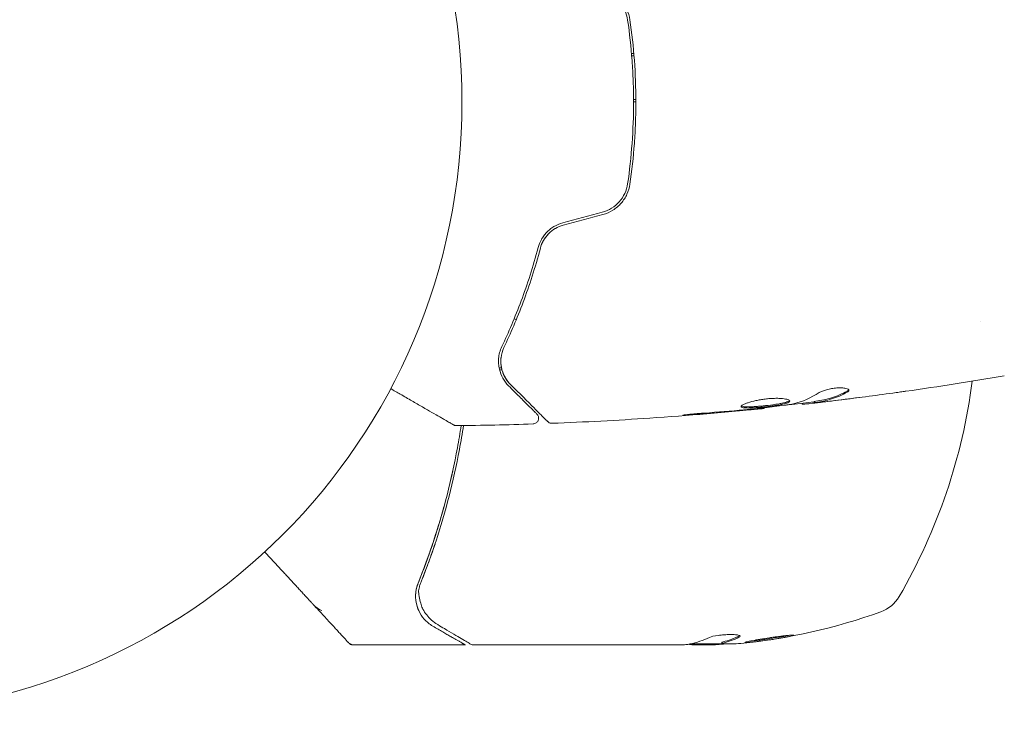
# Model space of a CAD drawing. Units: millimetres. Extents: x -10614 to 8507, y -5501 to 5281.
# Drawn here: x -3714 to -3629, y -260 to -200 of the extents above; entities that cross this region are included whole.
import ezdxf

# ---------------------------------------------------------------- set-up
doc = ezdxf.new("R2010")
doc.units = ezdxf.units.MM
doc.header["$LTSCALE"] = 20
doc.layers.add('2d', color=230, linetype='Continuous')

# ---------------------------------------------------------------- blocks, each defined once
blk = doc.blocks.new('FSW10200-XX00')
at = {"layer": '2d', "lineweight": 0}
for p, q in [((67.861, 4.2), (67.66, 4.2)), ((67.677, 4), (67.877, 4)), ((68.039, 0.214), (67.839, 0.21)), ((67.839, 0), (68.039, 0)), ((97.855, -19), (97.855, -19)), ((56.413, -23), (56.214, -23)), ((56.392, -23.2), (56.461, -23.2)), ((82.408, -26.086), (82.408, -26.168)), ((83.449, -25.933), (83.449, -26.034)), ((79.135, -26.469), (79.135, -26.535)), ((48.987, -42.779), (48.987, -42.775)), ((75.468, -46.772), (75.468, -46.873)), ((53.297, -47), (43.589, -47)), ((72.015, -47), (54.004, -47)), ((75.408, -46.9), (72.755, -46.9)), ((73.017, -47), (74.601, -47))]:
    blk.add_line(p, q, dxfattribs=at)
blk.add_circle((0, 0), 53, dxfattribs=at)
for centre, radius, start, end in [((58.8, -16.052), 3, 238.31785, 238.31982), ((58.8, -16.052), 3, 244.61748, 248.43811), ((47.55, -17.735), 50, 329.89826, 352.61908), ((88.211, -41.307), 3, 289.85225, 329.89826), ((72.25, 2.9), 50, 275.57751, 289.85225), ((72.25, 2.9), 49.9, 273.62794, 273.81349)]:
    blk.add_arc(centre, radius, start, end, dxfattribs=at)
for centre, major_axis, ratio, start_param, end_param in [((50.009, -43.548), (0.47, 0.172), 0.884978, 3.14158, 3.141593), ((50.057, -43.658), (0.441, 0.236), 0.925423, 3.141593, 3.141632), ((71.1, 2.9), (0, 49.984), 0.385779, 3.225551, 3.314276), ((73.759, 2.9), (0, -49.874), 0.372483, 0.098846, 0.173016), ((73.759, 2.9), (0, 49.974), 0.372483, 3.24024, 3.314259), ((71.924, 2.9), (0, 49.995), 0.886633, 3.212052, 3.229494), ((76.176, 2.9), (0, 49.809), 0.438198, 3.111903, 3.184359)]:
    blk.add_ellipse(centre, major_axis=major_axis, ratio=ratio, start_param=start_param, end_param=end_param, dxfattribs=at)
for points, knots in [([(65.134, 9.553), (65.421, 9.476), (65.696, 9.356), (66.068, 9.125), (66.186, 9.039), (66.41, 8.849), (66.515, 8.745), (66.706, 8.528), (66.794, 8.413), (66.951, 8.17), (67.022, 8.042), (67.204, 7.648), (67.285, 7.374), (67.327, 7.087)], [0, 0, 0, 0, 0.000889055, 0.000889055, 0.001333583, 0.001333583, 0.00177811, 0.00177811, 0.002222638, 0.002222638, 0.002667165, 0.002667165, 0.00355622, 0.00355622, 0.00355622, 0.00355622]), ([(67.525, 7.116), (67.437, 7.72), (67.177, 8.293), (66.563, 8.995), (66.324, 9.2), (65.786, 9.537), (65.496, 9.663), (65.186, 9.746)], [0, 0, 0, 0, 0.001914168, 0.001914168, 0.002871252, 0.002871252, 0.003828336, 0.003828336, 0.003828336, 0.003828336]), ([(67.327, 7.087), (67.495, 5.932), (67.623, 4.763), (67.752, 2.986), (67.785, 2.39), (67.829, 1.19), (67.839, 0.584), (67.839, -1.22), (67.794, -2.41), (67.622, -4.766), (67.495, -5.933), (67.327, -7.087)], [0, 0, 0, 0, 0.0035954, 0.0035954, 0.00539309, 0.00539309, 0.00719079, 0.00719079, 0.01078619, 0.01078619, 0.01438158, 0.01438158, 0.01438158, 0.01438158]), ([(67.525, -7.116), (67.693, -5.958), (67.822, -4.786), (67.952, -3.003), (67.984, -2.404), (68.028, -1.199), (68.039, -0.59), (68.039, 1.226), (67.994, 2.423), (67.821, 4.789), (67.693, 5.959), (67.525, 7.116)], [0, 0, 0, 0, 0.0036116, 0.0036116, 0.0054174, 0.0054174, 0.0072232, 0.0072232, 0.01083479, 0.01083479, 0.01444639, 0.01444639, 0.01444639, 0.01444639]), ([(67.327, -7.087), (67.243, -7.659), (66.993, -8.203), (66.414, -8.859), (66.19, -9.049), (65.689, -9.36), (65.421, -9.476), (65.134, -9.553)], [0, 0, 0, 0, 0.001770151, 0.001770151, 0.002655226, 0.002655226, 0.003540301, 0.003540301, 0.003540301, 0.003540301]), ([(65.186, -9.746), (65.497, -9.663), (65.793, -9.533), (66.325, -9.199), (66.568, -8.99), (66.872, -8.641), (66.964, -8.518), (67.13, -8.261), (67.205, -8.124), (67.395, -7.708), (67.481, -7.418), (67.525, -7.116)], [0, 0, 0, 0, 0.000962618, 0.000962618, 0.001925236, 0.001925236, 0.002406545, 0.002406545, 0.002887854, 0.002887854, 0.003850472, 0.003850472, 0.003850472, 0.003850472]), ([(61.712, -10.47), (61.443, -10.542), (61.187, -10.651), (60.836, -10.861), (60.723, -10.939), (60.511, -11.108), (60.413, -11.198), (60.231, -11.389), (60.147, -11.488), (59.993, -11.698), (59.924, -11.807), (59.741, -12.139), (59.651, -12.367), (59.589, -12.6)], [0, 0, 0, 0, 0.000837423, 0.000837423, 0.001256134, 0.001256134, 0.001674846, 0.001674846, 0.002093557, 0.002093557, 0.002512269, 0.002512269, 0.003349692, 0.003349692, 0.003349692, 0.003349692]), ([(59.782, -12.651), (59.842, -12.425), (59.932, -12.202), (60.108, -11.89), (60.173, -11.789), (60.319, -11.594), (60.399, -11.5), (60.657, -11.236), (60.854, -11.081), (61.287, -10.826), (61.518, -10.729), (61.764, -10.663)], [0, 0, 0, 0, 0.000760497, 0.000760497, 0.001140745, 0.001140745, 0.001520994, 0.001520994, 0.002281491, 0.002281491, 0.003041988, 0.003041988, 0.003041988, 0.003041988]), ([(61.764, -10.663), (61.524, -10.728), (61.293, -10.823), (60.854, -11.08), (60.656, -11.236), (60.306, -11.596), (60.16, -11.795), (59.926, -12.215), (59.84, -12.433), (59.782, -12.651)], [0, 0, 0, 0, 0.000754737, 0.000754737, 0.001509473, 0.001509473, 0.00226421, 0.00226421, 0.003018947, 0.003018947, 0.003018947, 0.003018947]), ([(59.589, -12.6), (59.15, -14.257), (58.652, -15.791), (57.589, -18.641), (57.023, -19.957), (56.45, -21.162)], [0, 0, 0, 0, 0.00561537, 0.00561537, 0.01123074, 0.01123074, 0.01123074, 0.01123074]), ([(56.63, -21.248), (57.195, -20.061), (57.76, -18.751), (58.83, -15.89), (59.335, -14.34), (59.782, -12.651)], [0, 0, 0, 0, 0.00577336, 0.00577336, 0.01154671, 0.01154671, 0.01154671, 0.01154671]), ([(56.45, -21.162), (56.276, -21.526), (56.197, -21.87), (56.156, -22.36), (56.155, -22.518), (56.178, -22.827), (56.201, -22.976), (56.299, -23.405), (56.402, -23.667), (56.671, -24.15), (56.836, -24.371), (57.037, -24.572)], [0, 0, 0, 0, 0.001851544, 0.001851544, 0.002777316, 0.002777316, 0.003703088, 0.003703088, 0.005554632, 0.005554632, 0.007406175, 0.007406175, 0.007406175, 0.007406175]), ([(57.179, -24.431), (56.973, -24.225), (56.809, -23.997), (56.555, -23.516), (56.465, -23.262), (56.385, -22.858), (56.368, -22.72), (56.355, -22.435), (56.359, -22.289), (56.408, -21.849), (56.486, -21.551), (56.63, -21.248)], [0, 0, 0, 0, 0.001345717, 0.001345717, 0.002691433, 0.002691433, 0.003364292, 0.003364292, 0.00403715, 0.00403715, 0.005382867, 0.005382867, 0.005382867, 0.005382867]), ([(57.037, -24.572), (57.379, -24.914), (57.69, -25.225), (58.106, -25.641), (58.237, -25.772), (58.48, -26.015), (58.594, -26.128), (59.108, -26.643), (59.357, -26.891), (59.427, -26.962), (59.431, -26.966), (59.437, -26.972), (59.44, -26.975), (59.448, -26.983), (59.453, -26.988), (59.465, -27), (59.47, -27.005), (59.48, -27.015), (59.484, -27.019), (59.484, -27.019)], [0, 0, 0, 0, 0.00280724, 0.00280724, 0.00421086, 0.00421086, 0.00561448, 0.00561448, 0.01122897, 0.01122897, 0.01193078, 0.01193078, 0.01263259, 0.01263259, 0.01403621, 0.01403621, 0.01684345, 0.01684345, 0.02211228, 0.02211228, 0.02211228, 0.02211228]), ([(60.416, -27.668), (60.416, -27.668), (60.411, -27.663), (60.397, -27.649), (60.39, -27.642), (60.375, -27.627), (60.372, -27.624), (60.365, -27.617), (60.362, -27.614), (60.347, -27.599), (60.323, -27.575), (60.211, -27.463), (60.082, -27.334), (59.815, -27.067), (59.712, -26.964), (59.486, -26.738), (59.363, -26.615), (58.694, -25.946), (58.001, -25.253), (57.179, -24.431)], [0.02464336, 0.02464336, 0.02464336, 0.02464336, 0.03015026, 0.03015026, 0.03316528, 0.03316528, 0.03391904, 0.03391904, 0.0346728, 0.0346728, 0.03618031, 0.03618031, 0.03919533, 0.03919533, 0.04070285, 0.04070285, 0.04221036, 0.04221036, 0.04824041, 0.04824041, 0.04824041, 0.04824041]), ([(52.267, -27.949), (52.267, -27.949), (52.262, -27.947), (52.247, -27.938), (52.24, -27.934), (52.223, -27.924), (52.22, -27.922), (52.212, -27.918), (52.209, -27.916), (52.168, -27.892), (52.105, -27.856), (51.917, -27.748), (51.791, -27.675), (51.557, -27.54), (51.471, -27.49), (51.287, -27.384), (51.189, -27.327), (50.668, -27.027), (50.161, -26.734), (49.295, -26.234), (48.988, -26.057), (48.343, -25.684), (48.005, -25.489), (47.388, -25.133), (47.114, -24.974), (46.833, -24.812)], [0.03007316, 0.03007316, 0.03007316, 0.03007316, 0.0365021, 0.0365021, 0.04015231, 0.04015231, 0.04106486, 0.04106486, 0.04197741, 0.04197741, 0.04380252, 0.04380252, 0.04562762, 0.04562762, 0.04654017, 0.04654017, 0.04745273, 0.04745273, 0.05110294, 0.05110294, 0.05292804, 0.05292804, 0.05475315, 0.05475315, 0.05614804, 0.05614804, 0.05614804, 0.05614804]), ([(86.318, -25.023), (85.871, -25.267), (85.422, -25.462), (84.742, -25.68), (84.515, -25.74), (84.059, -25.835), (83.829, -25.866), (83.6, -25.903)], [0, 0, 0, 0, 0.002970524, 0.002970524, 0.004455786, 0.004455786, 0.005941048, 0.005941048, 0.005941048, 0.005941048]), ([(83.6, -26.003), (83.829, -25.967), (84.059, -25.936), (84.515, -25.841), (84.742, -25.781), (85.422, -25.564), (85.871, -25.37), (86.318, -25.127)], [0, 0, 0, 0, 0.001485171, 0.001485171, 0.002970341, 0.002970341, 0.005940682, 0.005940682, 0.005940682, 0.005940682]), ([(86.472, -24.963), (86.472, -24.927), (86.447, -24.893), (86.35, -24.834), (86.277, -24.808), (86.091, -24.769), (85.976, -24.756), (85.719, -24.745), (85.575, -24.748), (85.278, -24.77), (85.123, -24.789), (84.822, -24.84), (84.675, -24.873), (84.405, -24.946), (84.28, -24.987), (84.066, -25.071), (83.975, -25.115), (83.905, -25.158)], [0.000672322, 0.000672322, 0.000672322, 0.000672322, 0.001130161, 0.001130161, 0.001588, 0.001588, 0.002045839, 0.002045839, 0.002503678, 0.002503678, 0.002961518, 0.002961518, 0.003419357, 0.003419357, 0.003877196, 0.003877196, 0.004335035, 0.004335035, 0.004335035, 0.004335035]), ([(86.318, -25.127), (86.369, -25.099), (86.407, -25.071), (86.459, -25.016), (86.472, -24.989), (86.472, -24.963)], [0, 0, 0, 0, 0.0003361609, 0.0003361609, 0.0006723218, 0.0006723218, 0.0006723218, 0.0006723218]), ([(91.397, -25.038), (91.357, -25.044), (91.311, -25.05), (91.199, -25.066), (91.129, -25.076), (90.979, -25.097), (90.897, -25.108), (90.642, -25.144), (90.456, -25.17), (90.262, -25.197)], [0.003802953, 0.003802953, 0.003802953, 0.003802953, 0.004028258, 0.004028258, 0.004321052, 0.004321052, 0.004613847, 0.004613847, 0.005199436, 0.005199436, 0.005199436, 0.005199436]), ([(81.348, -25.895), (81.348, -25.872), (81.334, -25.849), (81.281, -25.806), (81.24, -25.785), (81.134, -25.747), (81.07, -25.73), (80.916, -25.699), (80.826, -25.686), (80.63, -25.666), (80.522, -25.659), (80.289, -25.651), (80.165, -25.651), (79.908, -25.657), (79.773, -25.663), (79.499, -25.684), (79.362, -25.698), (79.086, -25.732), (78.946, -25.752), (78.678, -25.798), (78.548, -25.823), (78.169, -25.906), (77.942, -25.968), (77.655, -26.063), (77.57, -26.094), (77.421, -26.156), (77.356, -26.187), (77.252, -26.246), (77.213, -26.273), (77.16, -26.324), (77.146, -26.348), (77.146, -26.369)], [0, 0, 0, 0, 0.000415765, 0.000415765, 0.00083153, 0.00083153, 0.001247295, 0.001247295, 0.00166306, 0.00166306, 0.002078825, 0.002078825, 0.002494589, 0.002494589, 0.002910354, 0.002910354, 0.003326119, 0.003326119, 0.003741884, 0.003741884, 0.004157649, 0.004157649, 0.004989179, 0.004989179, 0.005404944, 0.005404944, 0.005820709, 0.005820709, 0.006236474, 0.006236474, 0.006652238, 0.006652238, 0.006652238, 0.006652238]), ([(77.146, -26.369), (77.146, -26.39), (77.159, -26.409), (77.213, -26.441), (77.253, -26.454), (77.411, -26.484), (77.568, -26.492), (77.862, -26.49), (77.971, -26.487), (78.201, -26.477), (78.323, -26.469), (78.579, -26.451), (78.713, -26.44), (78.983, -26.416), (79.12, -26.402), (79.398, -26.373), (79.534, -26.357), (79.803, -26.324), (79.936, -26.306), (80.189, -26.269), (80.309, -26.25), (80.536, -26.211), (80.643, -26.19), (80.931, -26.127), (81.086, -26.081), (81.293, -25.989), (81.348, -25.942), (81.348, -25.895)], [0.006652238, 0.006652238, 0.006652238, 0.006652238, 0.007065568, 0.007065568, 0.007478898, 0.007478898, 0.008305558, 0.008305558, 0.008718887, 0.008718887, 0.009132217, 0.009132217, 0.009545547, 0.009545547, 0.009958877, 0.009958877, 0.010372206, 0.010372206, 0.010785536, 0.010785536, 0.011198866, 0.011198866, 0.011612196, 0.011612196, 0.012438855, 0.012438855, 0.013265515, 0.013265515, 0.013265515, 0.013265515]), ([(81.326, -25.845), (81.321, -25.851), (81.315, -25.857), (81.282, -25.886), (81.242, -25.91), (81.138, -25.957), (81.074, -25.979), (80.924, -26.024), (80.836, -26.046), (80.644, -26.089), (80.539, -26.109), (80.312, -26.149), (80.189, -26.168), (79.812, -26.223), (79.536, -26.257), (79.124, -26.301), (78.985, -26.315), (78.714, -26.339), (78.582, -26.35), (78.327, -26.368), (78.202, -26.376), (77.972, -26.386), (77.865, -26.389), (77.569, -26.391), (77.412, -26.383), (77.253, -26.352), (77.213, -26.339), (77.181, -26.32), (77.176, -26.317), (77.172, -26.314)], [0.00030701, 0.00030701, 0.00030701, 0.00030701, 0.000413434, 0.000413434, 0.000826868, 0.000826868, 0.001240303, 0.001240303, 0.001653737, 0.001653737, 0.002067171, 0.002067171, 0.002480605, 0.002480605, 0.003307474, 0.003307474, 0.003720908, 0.003720908, 0.004134342, 0.004134342, 0.004547777, 0.004547777, 0.004961211, 0.004961211, 0.005788079, 0.005788079, 0.006201514, 0.006201514, 0.006283371, 0.006283371, 0.006283371, 0.006283371]), ([(81.518, -26.162), (80.95, -26.246), (80.382, -26.322), (79.244, -26.459), (78.674, -26.52), (78.104, -26.582)], [0, 0, 0, 0, 0.001910154, 0.001910154, 0.003820307, 0.003820307, 0.003820307, 0.003820307]), ([(83.449, -25.967), (82.814, -26.041), (82.178, -26.112), (81.321, -26.206), (81.1, -26.23), (80.879, -26.253)], [8.06827, 8.06827, 8.06827, 8.06827, 10.001335, 10.001335, 10.671994, 10.671994, 10.671994, 10.671994]), ([(82.573, -26.162), (82.611, -26.158), (82.675, -26.152), (82.853, -26.133), (82.962, -26.121), (83.35, -26.078), (83.674, -26.04), (84.011, -26.001)], [0, 0, 0, 0, 0.000502775, 0.000502775, 0.001005549, 0.001005549, 0.002011098, 0.002011098, 0.002011098, 0.002011098]), ([(83.801, -26.007), (83.708, -26.017), (83.633, -26.024), (83.517, -26.034), (83.479, -26.036), (83.425, -26.035), (83.474, -26.024), (83.6, -26.003)], [0, 0, 0, 0, 0.000405419, 0.000405419, 0.000810838, 0.000810838, 0.001621676, 0.001621676, 0.001621676, 0.001621676]), ([(83.6, -25.903), (83.537, -25.913), (83.494, -25.921), (83.456, -25.93), (83.449, -25.932), (83.449, -25.933)], [0, 0, 0, 0, 0.0004054221, 0.0004054221, 0.0006379335, 0.0006379335, 0.0006379335, 0.0006379335]), ([(85.557, -25.807), (85.22, -25.848), (84.901, -25.885), (84.3, -25.954), (84.032, -25.983), (83.801, -26.007)], [0, 0, 0, 0, 0.001015532, 0.001015532, 0.002031065, 0.002031065, 0.002031065, 0.002031065]), ([(59.484, -27.019), (59.498, -27.033), (59.512, -27.048), (59.536, -27.079), (59.547, -27.095), (59.579, -27.148), (59.597, -27.187), (59.621, -27.267), (59.628, -27.309), (59.632, -27.393), (59.628, -27.436), (59.611, -27.518), (59.597, -27.558), (59.559, -27.633), (59.536, -27.669), (59.481, -27.732), (59.449, -27.761), (59.38, -27.808), (59.342, -27.828), (59.253, -27.86), (59.2, -27.871), (59.147, -27.872)], [0, 0, 0, 0, 0.059741, 0.059741, 0.118636, 0.118636, 0.2446, 0.2446, 0.370565, 0.370565, 0.496529, 0.496529, 0.622493, 0.622493, 0.748457, 0.748457, 0.874421, 0.874421, 1.000385, 1.000385, 1.158548, 1.158548, 1.158548, 1.158548]), ([(79.135, -26.535), (75.84, -26.868), (72.54, -27.145), (66.423, -27.556), (63.606, -27.705), (60.788, -27.814)], [0, 0, 0, 0, 10.001335, 10.001335, 18.519664, 18.519664, 18.519664, 18.519664]), ([(73.985, -26.925), (73.817, -26.937), (73.64, -26.951), (73.371, -26.974), (73.283, -26.982), (73.108, -26.998), (73.021, -27.006), (72.775, -27.03), (72.623, -27.045), (72.372, -27.071), (72.27, -27.082), (72.134, -27.099), (72.098, -27.106), (72.098, -27.111), (72.107, -27.112), (72.142, -27.112), (72.168, -27.112), (72.34, -27.106), (72.609, -27.088), (72.943, -27.063)], [0, 0, 0, 0, 0.000535625, 0.000535625, 0.000803438, 0.000803438, 0.001071251, 0.001071251, 0.001606876, 0.001606876, 0.002142502, 0.002142502, 0.002678127, 0.002678127, 0.00294594, 0.00294594, 0.003213752, 0.003213752, 0.004285003, 0.004285003, 0.004285003, 0.004285003]), ([(78.025, -26.636), (78.197, -26.62), (78.351, -26.606), (78.625, -26.581), (78.745, -26.57), (78.936, -26.553), (79.01, -26.546), (79.11, -26.537), (79.135, -26.535), (79.135, -26.535)], [0, 0, 0, 0, 0.000630096, 0.000630096, 0.001260193, 0.001260193, 0.001890289, 0.001890289, 0.002520386, 0.002520386, 0.002520386, 0.002520386]), ([(49.205, -41.658), (50.184, -39.23), (51.026, -36.689), (52.049, -32.693), (52.349, -31.33), (52.722, -29.3), (52.829, -28.658), (52.926, -28.012)], [0, 0, 0, 0, 0.00869705, 0.00869705, 0.01304558, 0.01304558, 0.0150207, 0.0150207, 0.0150207, 0.0150207]), ([(49.416, -41.668), (50.379, -39.273), (51.211, -36.764), (52.225, -32.815), (52.524, -31.468), (52.908, -29.403), (53.024, -28.709), (53.129, -28.009)], [0, 0, 0, 0, 0.00862373, 0.00862373, 0.0129356, 0.0129356, 0.01507324, 0.01507324, 0.01507324, 0.01507324]), ([(52.522, -28.016), (52.468, -28.017), (52.413, -28.009), (52.336, -27.983), (52.312, -27.973), (52.282, -27.958), (52.276, -27.954), (52.269, -27.951), (52.269, -27.95), (52.268, -27.95), (52.268, -27.95), (52.267, -27.95), (52.267, -27.949), (52.267, -27.949)], [0, 0, 0, 0, 0.1620367, 0.1620367, 0.2425207, 0.2425207, 0.2628468, 0.2628468, 0.264752, 0.264752, 0.2657518, 0.2657518, 0.2662518, 0.2662518, 0.2662518, 0.2662518]), ([(60.788, -27.814), (60.734, -27.816), (60.679, -27.809), (60.576, -27.778), (60.526, -27.754), (60.458, -27.706), (60.436, -27.688), (60.416, -27.668)], [0, 0, 0, 0, 0.1620246, 0.1620246, 0.3245698, 0.3245698, 0.4103895, 0.4103895, 0.4103895, 0.4103895]), ([(49.56, -41.308), (49.695, -40.965), (49.863, -40.53), (50.145, -39.764), (50.245, -39.489), (50.45, -38.906), (50.556, -38.597), (50.666, -38.267)], [0, 0, 0, 0, 0.002525702, 0.002525702, 0.003788552, 0.003788552, 0.005051403, 0.005051403, 0.005051403, 0.005051403]), ([(49.205, -41.658), (49.155, -41.78), (49.103, -41.934), (49.04, -42.212), (49.022, -42.314), (48.996, -42.528), (48.988, -42.643), (48.987, -42.761)], [0, 0, 0, 0, 0.000837367, 0.000837367, 0.001256051, 0.001256051, 0.001674734, 0.001674734, 0.001674734, 0.001674734]), ([(49.009, -43.142), (49.034, -43.342), (49.076, -43.521), (49.169, -43.818), (49.219, -43.939), (49.26, -44.029)], [0.000526185, 0.000526185, 0.000526185, 0.000526185, 0.001315456, 0.001315456, 0.002104727, 0.002104727, 0.002104727, 0.002104727]), ([(49.539, -43.72), (49.493, -43.593), (49.439, -43.427), (49.346, -43.056), (49.306, -42.848), (49.277, -42.626)], [0, 0, 0, 0, 0.798025, 0.798025, 1.557778, 1.557778, 1.557778, 1.557778]), ([(49.539, -43.72), (49.492, -43.592), (49.439, -43.426), (49.346, -43.054), (49.306, -42.848), (49.277, -42.628)], [0, 0, 0, 0, 0.801653, 0.801653, 1.556171, 1.556171, 1.556171, 1.556171]), ([(40.126, -43.484), (40.24, -43.607), (40.363, -43.712), (40.615, -43.893), (40.746, -43.969), (40.875, -44.029)], [0, 0, 0, 0, 0.000658485, 0.000658485, 0.001316969, 0.001316969, 0.001316969, 0.001316969]), ([(49.26, -44.029), (49.233, -43.971), (49.203, -43.901), (49.152, -43.763), (49.132, -43.702), (49.112, -43.636)], [0, 0, 0, 0, 0.0005111503, 0.0005111503, 0.0008527481, 0.0008527481, 0.0008527481, 0.0008527481]), ([(49.26, -44.029), (49.382, -44.295), (49.539, -44.54), (49.837, -44.877), (49.946, -44.985), (50.192, -45.189), (50.328, -45.286), (50.487, -45.378)], [0, 0, 0, 0, 0.5, 0.5, 0.75, 0.75, 1, 1, 1, 1]), ([(50.898, -45.239), (50.487, -44.995), (50.189, -44.711), (49.82, -44.239), (49.71, -44.07), (49.616, -43.894)], [0, 0, 0, 0, 2.68096, 2.68096, 4.072421, 4.072421, 4.072421, 4.072421]), ([(53.749, -46.931), (53.589, -46.836), (53.316, -46.674), (52.556, -46.223), (52.061, -45.929), (51.294, -45.474), (51.1, -45.359), (50.898, -45.239)], [0, 0, 0, 0, 4.507571, 4.507571, 9.166252, 9.166252, 10.647046, 10.647046, 10.647046, 10.647046]), ([(76.957, -46.33), (77.023, -46.299), (77.057, -46.269), (77.055, -46.226), (77.046, -46.212), (77.01, -46.187), (76.983, -46.175), (76.88, -46.142), (76.777, -46.125), (76.523, -46.102), (76.369, -46.096), (76.037, -46.098), (75.856, -46.105), (75.586, -46.124), (75.495, -46.132), (75.319, -46.15), (75.234, -46.16), (74.818, -46.217), (74.551, -46.278), (74.413, -46.341)], [0.000000216, 0.000000216, 0.000000216, 0.000000216, 0.000538822, 0.000538822, 0.000808126, 0.000808126, 0.001077429, 0.001077429, 0.001616036, 0.001616036, 0.002154642, 0.002154642, 0.002693249, 0.002693249, 0.002962552, 0.002962552, 0.003231855, 0.003231855, 0.004309069, 0.004309069, 0.004309069, 0.004309069]), ([(81.693, -46.155), (81.693, -46.149), (81.68, -46.145), (81.625, -46.142), (81.585, -46.142), (81.479, -46.147), (81.412, -46.152), (81.259, -46.165), (81.171, -46.174), (80.973, -46.195), (80.867, -46.207), (80.638, -46.235), (80.515, -46.25), (80.261, -46.284), (80.13, -46.302), (79.861, -46.34), (79.723, -46.36), (79.314, -46.421), (79.04, -46.464), (78.537, -46.547), (78.303, -46.589), (78.01, -46.645), (77.923, -46.662), (77.771, -46.694), (77.705, -46.709), (77.6, -46.735), (77.56, -46.747), (77.506, -46.766), (77.492, -46.774), (77.492, -46.78)], [0.008281094, 0.008281094, 0.008281094, 0.008281094, 0.00869387, 0.00869387, 0.009106646, 0.009106646, 0.009519421, 0.009519421, 0.009932197, 0.009932197, 0.010344972, 0.010344972, 0.010757748, 0.010757748, 0.011170523, 0.011170523, 0.011583299, 0.011583299, 0.01240885, 0.01240885, 0.013234401, 0.013234401, 0.013647177, 0.013647177, 0.014059952, 0.014059952, 0.014472728, 0.014472728, 0.014885503, 0.014885503, 0.014885503, 0.014885503]), ([(77.492, -46.78), (77.492, -46.792), (77.547, -46.795), (77.706, -46.788), (77.772, -46.783), (77.927, -46.77), (78.015, -46.762), (78.21, -46.741), (78.319, -46.729), (78.548, -46.701), (78.669, -46.686), (79.052, -46.636), (79.325, -46.598), (79.738, -46.536), (79.873, -46.516), (80.14, -46.474), (80.273, -46.452), (80.526, -46.41), (80.646, -46.389), (80.873, -46.349), (80.981, -46.329), (81.271, -46.274), (81.428, -46.24), (81.638, -46.187), (81.693, -46.167), (81.693, -46.155)], [0.001671872, 0.001671872, 0.001671872, 0.001671872, 0.002498025, 0.002498025, 0.002911101, 0.002911101, 0.003324177, 0.003324177, 0.003737254, 0.003737254, 0.00415033, 0.00415033, 0.004976483, 0.004976483, 0.005389559, 0.005389559, 0.005802636, 0.005802636, 0.006215712, 0.006215712, 0.006628789, 0.006628789, 0.007454942, 0.007454942, 0.008281094, 0.008281094, 0.008281094, 0.008281094]), ([(81.325, -46.159), (81.251, -46.175), (81.167, -46.192), (80.979, -46.228), (80.874, -46.248), (80.646, -46.288), (80.523, -46.309), (80.146, -46.372), (79.871, -46.415), (79.463, -46.476), (79.325, -46.496), (79.055, -46.534), (78.925, -46.552), (78.671, -46.585), (78.548, -46.6), (78.318, -46.628), (78.212, -46.64), (78.02, -46.66), (77.935, -46.669), (77.86, -46.675)], [0.006174488, 0.006174488, 0.006174488, 0.006174488, 0.00656405, 0.00656405, 0.006976911, 0.006976911, 0.007389773, 0.007389773, 0.008215496, 0.008215496, 0.008628358, 0.008628358, 0.00904122, 0.00904122, 0.009454081, 0.009454081, 0.009866943, 0.009866943, 0.010260926, 0.010260926, 0.010260926, 0.010260926]), ([(43.474, -46.986), (43.463, -46.984), (43.452, -46.981), (43.389, -46.961), (43.338, -46.936), (43.277, -46.891), (43.26, -46.877), (43.239, -46.857), (43.234, -46.852), (43.227, -46.845), (43.226, -46.843), (43.223, -46.841), (43.223, -46.84), (43.222, -46.839), (43.222, -46.839), (43.222, -46.839)], [0.1158517, 0.1158517, 0.1158517, 0.1158517, 0.1500536, 0.1500536, 0.3145305, 0.3145305, 0.379463, 0.379463, 0.4010679, 0.4010679, 0.4082681, 0.4082681, 0.4106681, 0.4106681, 0.4114681, 0.4114681, 0.4114681, 0.4114681]), ([(43.474, -46.987), (43.474, -46.987), (43.465, -46.981), (43.432, -46.962), (43.418, -46.954), (43.388, -46.937), (43.377, -46.931), (43.356, -46.919), (43.349, -46.914), (43.334, -46.906), (43.329, -46.903), (43.319, -46.897), (43.315, -46.895), (43.308, -46.891), (43.306, -46.889), (43.299, -46.885), (43.294, -46.883), (43.284, -46.877), (43.281, -46.875), (43.276, -46.872), (43.274, -46.871), (43.269, -46.868), (43.267, -46.867), (43.261, -46.863), (43.258, -46.862), (43.251, -46.858), (43.247, -46.856), (43.24, -46.851), (43.237, -46.849), (43.23, -46.846), (43.228, -46.845), (43.226, -46.843), (43.226, -46.843), (43.226, -46.843)], [0, 0, 0, 0, 0.001149775, 0.001149775, 0.001724662, 0.001724662, 0.002012105, 0.002012105, 0.002155827, 0.002155827, 0.002227688, 0.002227688, 0.002263619, 0.002263619, 0.002281584, 0.002281584, 0.002299549, 0.002299549, 0.002317514, 0.002317514, 0.00233548, 0.00233548, 0.00237141, 0.00237141, 0.002443271, 0.002443271, 0.002586993, 0.002586993, 0.002874436, 0.002874436, 0.003449324, 0.003449324, 0.004324157, 0.004324157, 0.004324157, 0.004324157]), ([(72.606, -46.93), (72.638, -46.944), (72.684, -46.956), (72.814, -46.98), (72.906, -46.991), (73.017, -47)], [0.000109179, 0.000109179, 0.000109179, 0.000109179, 0.000612586, 0.000612586, 0.001224972, 0.001224972, 0.001224972, 0.001224972])]:
    blk.add_open_spline(points, degree=3, knots=knots, dxfattribs=at)
for points in [[(65.134, -9.553), (63.994, -9.859), (62.853, -10.164), (61.712, -10.47)], [(61.764, -10.663), (62.905, -10.358), (64.046, -10.052), (65.186, -9.746)], [(56.361, -22.344), (56.364, -22.251), (56.372, -22.156), (56.386, -22.058)], [(56.444, -23.135), (56.388, -22.915), (56.354, -22.671), (56.359, -22.403)], [(56.214, -23), (56.212, -23), (56.211, -23), (56.209, -23)], [(56.254, -23.203), (56.3, -23.201), (56.346, -23.2), (56.392, -23.2)], [(57.179, -24.431), (56.944, -24.196), (56.702, -23.873), (56.54, -23.442)], [(99.904, -23.692), (97.075, -24.182), (94.239, -24.631), (91.397, -25.038)], [(83.905, -25.158), (83.175, -25.609), (82.434, -25.936), (81.679, -26.133)], [(90.262, -25.197), (88.696, -25.413), (87.127, -25.616), (85.557, -25.807)], [(86.455, -24.912), (86.432, -24.949), (86.385, -24.986), (86.318, -25.023)], [(81.679, -26.133), (81.643, -26.142), (81.587, -26.152), (81.518, -26.162)], [(82.408, -26.168), (82.408, -26.174), (82.463, -26.171), (82.573, -26.162)], [(84.011, -26.001), (84.428, -25.951), (84.843, -25.901), (85.255, -25.85)], [(85.255, -25.85), (85.963, -25.763), (86.671, -25.673), (87.378, -25.58)], [(72.943, -27.063), (74.296, -26.962), (75.648, -26.851), (76.999, -26.729)], [(77.386, -26.651), (76.253, -26.749), (75.119, -26.845), (73.985, -26.925)], [(76.999, -26.729), (77.363, -26.697), (77.705, -26.666), (78.025, -26.636)], [(77.667, -26.626), (77.572, -26.634), (77.478, -26.643), (77.386, -26.651)], [(78.104, -26.582), (77.969, -26.597), (77.812, -26.613), (77.667, -26.626)], [(79.135, -26.535), (79.135, -26.535), (79.135, -26.535), (79.135, -26.535)], [(59.147, -27.872), (56.939, -27.945), (54.731, -27.993), (52.522, -28.016)], [(52.522, -28.016), (52.522, -28.016), (52.522, -28.016), (52.522, -28.016)], [(60.788, -27.814), (60.788, -27.814), (60.788, -27.814), (60.788, -27.814)], [(52.026, -32.72), (52.084, -32.475), (52.139, -32.228), (52.194, -31.98)], [(49.26, -41.521), (50.09, -39.448), (50.82, -37.293), (51.436, -35.049)], [(49.205, -41.658), (49.067, -42.001), (48.996, -42.352), (48.988, -42.71)], [(49.315, -41.965), (49.343, -41.865), (49.377, -41.766), (49.416, -41.668)], [(49.251, -42.424), (49.241, -42.345), (49.245, -42.263), (49.261, -42.185)], [(49.251, -42.424), (49.241, -42.345), (49.245, -42.263), (49.261, -42.185)], [(49.274, -42.607), (49.266, -42.546), (49.258, -42.485), (49.251, -42.424)], [(49.261, -42.185), (49.276, -42.112), (49.294, -42.038), (49.315, -41.965)], [(48.988, -42.71), (48.988, -42.734), (48.987, -42.757), (48.987, -42.779)], [(48.987, -42.761), (48.987, -42.764), (48.987, -42.766), (48.987, -42.768)], [(49.009, -43.142), (48.995, -43.022), (48.987, -42.9), (48.987, -42.779)], [(49.011, -43.158), (49.007, -43.128), (49.004, -43.098), (49.001, -43.067)], [(49.009, -43.142), (49.032, -43.332), (49.072, -43.504), (49.116, -43.648)], [(49.277, -42.626), (49.276, -42.62), (49.275, -42.613), (49.274, -42.607)], [(49.616, -43.894), (49.586, -43.838), (49.561, -43.78), (49.539, -43.72)], [(75.493, -46.758), (75.476, -46.764), (75.468, -46.768), (75.468, -46.772)], [(75.592, -46.73), (75.555, -46.74), (75.522, -46.749), (75.493, -46.758)], [(75.493, -46.859), (75.522, -46.85), (75.555, -46.84), (75.592, -46.831)], [(77.018, -46.193), (77.003, -46.205), (76.982, -46.217), (76.957, -46.229)], [(81.325, -46.159), (81.269, -46.171), (81.208, -46.184), (81.141, -46.197)], [(43.589, -47), (43.551, -47), (43.512, -46.995), (43.474, -46.986)], [(53.749, -46.931), (53.825, -46.975), (53.912, -47), (54.001, -47)], [(54.004, -47), (54.003, -47), (54.002, -47), (54.001, -47)], [(72.142, -46.989), (72.101, -46.993), (72.059, -46.997), (72.015, -47)], [(72.25, -46.979), (72.215, -46.983), (72.179, -46.986), (72.142, -46.989)], [(72.717, -46.908), (72.589, -46.936), (72.434, -46.96), (72.25, -46.979)], [(72.606, -46.93), (72.502, -46.949), (72.383, -46.965), (72.25, -46.979)], [(74.601, -47), (74.757, -46.992), (74.905, -46.982), (75.045, -46.971)], [(75.468, -46.873), (75.468, -46.869), (75.476, -46.864), (75.493, -46.859)], [(75.529, -46.887), (75.488, -46.884), (75.468, -46.879), (75.468, -46.873)]]:
    blk.add_open_spline(points, degree=3, dxfattribs=at)
for points, weights in [([(35.942, -38.95), (37.124, -40.231), (38.282, -41.485), (39.412, -42.71)], [0.999467913094, 0.999044688549, 0.999222050852, 1]), ([(39.412, -42.71), (39.682, -43.003), (39.922, -43.264), (40.126, -43.484)], [1, 0.990567849651, 0.990567849651, 1]), ([(43.222, -46.839), (43.222, -46.839), (42.175, -45.705), (40.126, -43.484)], [0.992616043816, 0.983720868043, 0.986182186772, 1]), ([(53.297, -47), (53.297, -47), (52.35, -46.453), (50.487, -45.378)], [0.983775506511, 0.983775506511, 0.989183671007, 1])]:
    blk.add_rational_spline(points, weights, degree=3, dxfattribs=at)

msp = doc.modelspace()

# ---------------------------------------------------------------- block references
msp.add_blockref('FSW10200-XX00', (-3728.961, -206.981))

doc.saveas('drawing.dxf')
